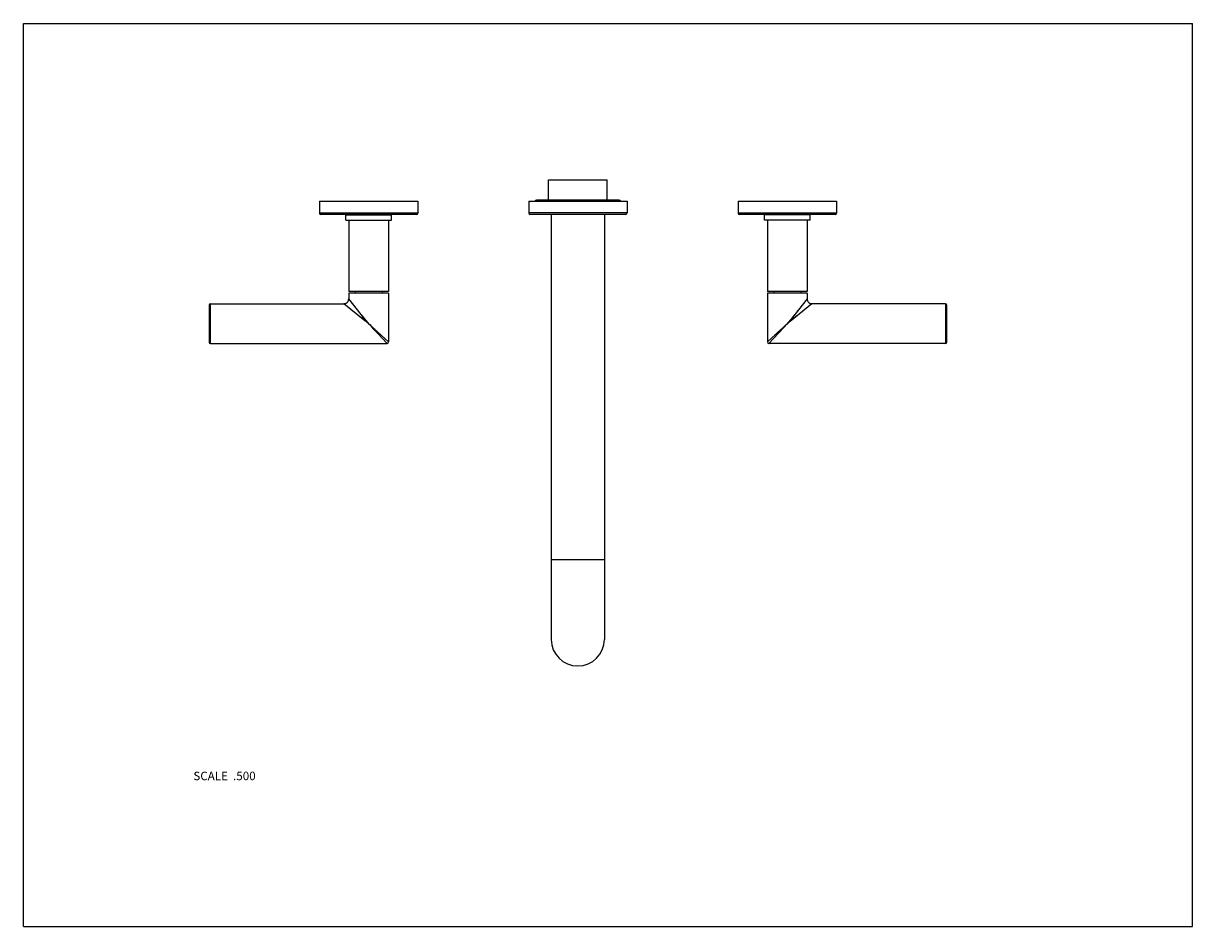
# Model space of a CAD drawing. Units: inches. Extents: x 0 to 11, y 0 to 8.5.
import ezdxf

# ---------------------------------------------------------------- set-up
doc = ezdxf.new("R2010")
doc.units = ezdxf.units.IN
doc.header["$LTSCALE"] = 0.605
doc.header["$MEASUREMENT"] = 0
doc.layers.get('0').update_dxf_attribs({"linetype": 'CONTINUOUS'})
doc.layers.add('ALL_ASSEMBLY_MEMBERS', color=7, linetype='CONTINUOUS')
doc.styles.get("Standard").update_dxf_attribs({"font": 'txt', "width": 0.8})

msp = doc.modelspace()

# ---------------------------------------------------------------- linework, layer by layer
at = {"color": 7, "linetype": 'Continuous'}
for p, q in [((0, 0), (0, 8.5)), ((0, 8.5), (11, 8.5)), ((11, 0), (11, 8.5)), ((0, 0), (11, 0))]:
    msp.add_line(p, q, dxfattribs=at)
at = {"layer": 'ALL_ASSEMBLY_MEMBERS', "color": 7, "linetype": 'Continuous'}
for p, q in [((4.941, 6.835), (4.941, 7.028)), ((4.941, 7.028), (5.491, 7.028)), ((5.491, 6.835), (5.491, 7.028)), ((2.786, 6.828), (2.786, 6.713)), ((2.786, 6.828), (3.711, 6.828)), ((3.711, 6.828), (3.711, 6.713)), ((4.754, 6.828), (4.754, 6.718)), ((4.754, 6.828), (5.679, 6.828)), ((5.606, 6.835), (4.827, 6.835)), ((5.679, 6.828), (5.679, 6.718)), ((6.724, 6.828), (6.724, 6.713)), ((6.724, 6.828), (7.649, 6.828)), ((7.649, 6.828), (7.649, 6.713)), ((3.711, 6.713), (2.786, 6.713)), ((5.679, 6.718), (4.754, 6.718)), ((7.649, 6.713), (6.724, 6.713)), ((3.701, 6.703), (2.796, 6.703)), ((3.034, 6.647), (3.034, 6.697)), ((3.034, 6.697), (3.464, 6.697)), ((3.034, 6.647), (3.464, 6.647)), ((3.061, 6.703), (3.061, 6.697)), ((3.061, 6.647), (3.061, 5.977)), ((3.436, 6.703), (3.436, 6.697)), ((3.436, 6.647), (3.436, 5.977)), ((3.464, 6.647), (3.464, 6.697)), ((5.664, 6.703), (4.769, 6.703)), ((4.966, 6.703), (4.966, 2.703)), ((5.466, 6.703), (5.466, 2.703)), ((7.639, 6.703), (6.734, 6.703)), ((6.971, 6.647), (6.971, 6.697)), ((7.401, 6.697), (6.971, 6.697)), ((7.401, 6.647), (6.971, 6.647)), ((6.999, 6.703), (6.999, 6.697)), ((6.999, 6.647), (6.999, 5.977)), ((7.374, 6.703), (7.374, 6.697)), ((7.374, 6.647), (7.374, 5.977)), ((7.401, 6.647), (7.401, 6.697)), ((3.436, 5.977), (3.061, 5.977)), ((3.061, 5.962), (3.061, 5.907)), ((3.436, 5.962), (3.061, 5.962)), ((3.122, 5.977), (3.122, 5.962)), ((3.375, 5.977), (3.375, 5.962)), ((3.436, 5.962), (3.436, 5.502)), ((7.374, 5.977), (6.999, 5.977)), ((7.374, 5.962), (6.999, 5.962)), ((6.999, 5.962), (6.999, 5.502)), ((7.06, 5.977), (7.06, 5.962)), ((7.313, 5.977), (7.313, 5.962)), ((7.374, 5.962), (7.374, 5.907)), ((1.749, 5.851), (1.749, 5.497)), ((1.759, 5.487), (1.759, 5.862)), ((1.759, 5.862), (3.016, 5.862)), ((3.213, 5.702), (3.016, 5.862)), ((3.213, 5.718), (3.061, 5.907)), ((3.101, 5.857), (3.095, 5.864)), ((7.419, 5.862), (7.213, 5.696)), ((7.374, 5.907), (7.222, 5.718)), ((8.676, 5.862), (7.419, 5.862)), ((8.676, 5.862), (8.676, 5.487)), ((8.686, 5.851), (8.686, 5.497)), ((3.132, 5.768), (3.121, 5.777)), ((7.238, 5.738), (7.222, 5.718)), ((7.249, 5.752), (7.238, 5.738)), ((7.29, 5.802), (7.28, 5.791)), ((7.303, 5.768), (7.291, 5.758)), ((7.377, 5.827), (7.37, 5.822)), ((3.227, 5.701), (3.213, 5.718)), ((3.224, 5.694), (3.213, 5.702)), ((3.224, 5.694), (3.213, 5.702)), ((3.23, 5.697), (3.222, 5.707)), ((3.229, 5.69), (3.224, 5.694)), ((3.23, 5.697), (3.227, 5.701)), ((3.231, 5.688), (3.229, 5.69)), ((3.249, 5.674), (3.23, 5.697)), ((3.249, 5.674), (3.231, 5.688)), ((3.249, 5.674), (3.421, 5.487)), ((3.249, 5.674), (3.261, 5.66)), ((3.249, 5.674), (3.263, 5.661)), ((3.249, 5.674), (3.261, 5.663)), ((3.261, 5.663), (3.273, 5.652)), ((3.263, 5.661), (3.436, 5.502)), ((3.278, 5.642), (3.292, 5.627)), ((3.292, 5.627), (3.311, 5.606)), ((6.999, 5.502), (7.186, 5.674)), ((7.014, 5.487), (7.151, 5.635)), ((7.141, 5.625), (7.157, 5.642)), ((7.15, 5.64), (7.161, 5.651)), ((7.151, 5.635), (7.164, 5.65)), ((7.157, 5.642), (7.186, 5.674)), ((7.161, 5.651), (7.174, 5.663)), ((7.174, 5.663), (7.186, 5.674)), ((7.213, 5.707), (7.186, 5.674)), ((7.211, 5.694), (7.186, 5.674)), ((7.219, 5.701), (7.211, 5.694)), ((7.213, 5.696), (7.211, 5.694)), ((7.222, 5.718), (7.213, 5.707)), ((7.222, 5.718), (7.213, 5.707)), ((7.235, 5.713), (7.219, 5.701)), ((3.358, 5.556), (3.364, 5.549)), ((3.433, 5.505), (3.434, 5.504)), ((3.435, 5.503), (3.436, 5.502)), ((1.759, 5.487), (3.421, 5.487)), ((3.418, 5.49), (3.419, 5.489)), ((3.42, 5.488), (3.421, 5.487)), ((7.014, 5.487), (7.016, 5.488)), ((8.676, 5.487), (7.014, 5.487)), ((7.014, 5.487), (7.014, 5.487)), ((5.466, 3.453), (4.966, 3.453))]:
    msp.add_line(p, q, dxfattribs=at)
for points in [[(3.018, 5.86), (3.017, 5.861), (3.016, 5.861), (3.016, 5.862)], [(3.063, 5.905), (3.062, 5.906), (3.061, 5.906), (3.061, 5.907)], [(7.374, 5.907), (7.374, 5.906), (7.373, 5.906), (7.372, 5.905)], [(7.419, 5.862), (7.419, 5.861), (7.418, 5.861), (7.417, 5.86)], [(3.213, 5.702), (3.2, 5.713), (3.185, 5.725), (3.171, 5.737)], [(3.222, 5.707), (3.21, 5.723), (3.197, 5.738), (3.186, 5.752)], [(7.278, 5.748), (7.264, 5.737), (7.25, 5.725), (7.235, 5.713)], [(3.261, 5.66), (3.271, 5.65), (3.278, 5.642)], [(3.273, 5.652), (3.284, 5.641), (3.295, 5.631), (3.306, 5.621)], [(7.098, 5.579), (7.108, 5.589), (7.119, 5.601), (7.13, 5.613), (7.141, 5.625)], [(7.102, 5.596), (7.113, 5.607), (7.125, 5.618), (7.137, 5.629), (7.15, 5.64)], [(7.164, 5.65), (7.175, 5.662), (7.186, 5.674)], [(3.436, 5.502), (3.436, 5.502), (3.436, 5.502), (3.436, 5.502)], [(6.999, 5.502), (6.999, 5.502), (7.001, 5.503)], [(7.071, 5.568), (7.081, 5.577), (7.102, 5.596)], [(3.421, 5.487), (3.421, 5.487), (3.421, 5.487), (3.421, 5.487)]]:
    msp.add_lwpolyline(points, dxfattribs=at)
for centre, radius, start, end in [((4.827, 6.818), 0.0175, 90, 145.1064), ((5.606, 6.818), 0.0175, 34.8936, 90), ((2.796, 6.713), 0.01, 180, 270), ((3.701, 6.713), 0.01, 270, 360), ((4.769, 6.718), 0.015, 180, 270), ((5.664, 6.718), 0.015, 270, 360), ((6.734, 6.713), 0.01, 180, 270), ((7.639, 6.713), 0.01, 270, 360), ((1.759, 5.851), 0.01, 90, 180), ((3.016, 5.907), 0.045, 269.9997, 0.0003), ((7.419, 5.907), 0.045, 179.9997, 270.0003), ((8.676, 5.851), 0.01, 0, 90), ((3.421, 5.502), 0.015, 270, 360), ((7.014, 5.502), 0.015, 180, 270), ((1.759, 5.497), 0.01, 180, 270), ((8.676, 5.497), 0.01, 270, 360), ((5.216, 2.703), 0.25, 180, 360)]:
    msp.add_arc(centre, radius, start, end, dxfattribs=at)

# ---------------------------------------------------------------- texts
at = {"color": 2, "linetype": 'Continuous', "insert": (2.185, 1.458), "char_height": 0.08, "width": 0.704, "attachment_point": 3, "line_spacing_factor": 0.9}
msp.add_mtext('SCALE  .500', dxfattribs=at)

doc.saveas('drawing.dxf')
